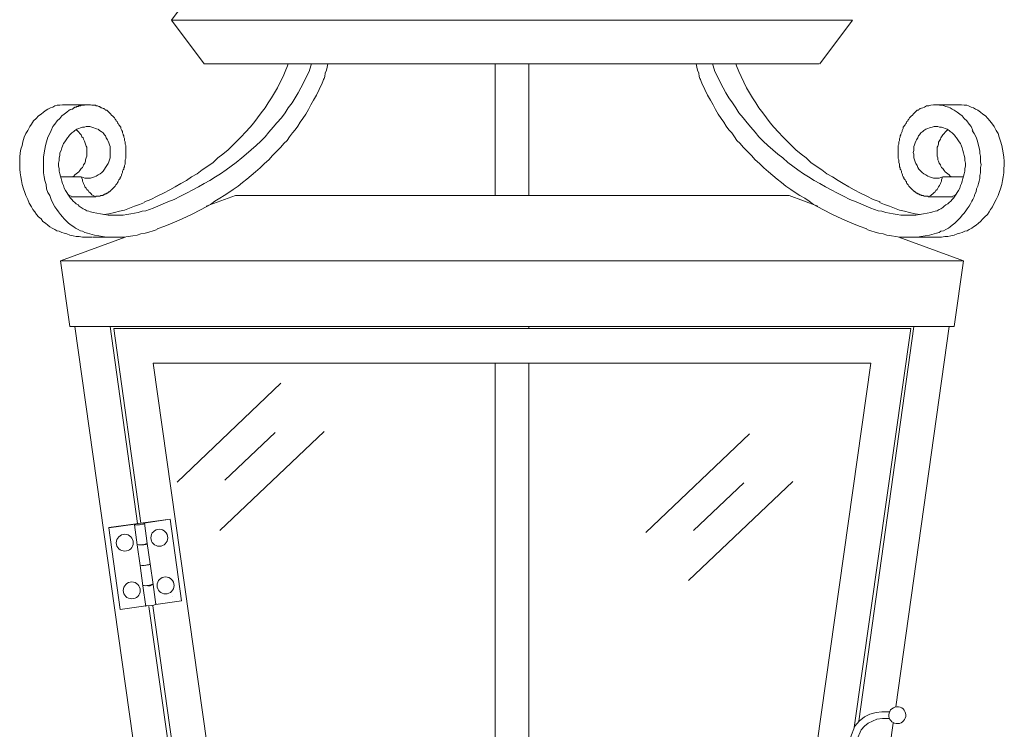
# Model space of a CAD drawing. Units: inches. Extents: x 0.2 to 11.5, y -4.7 to 32.1.
# Drawn here: x 0.2 to 11.5, y 5.8 to 13.9 of the extents above; entities that cross this region are included whole.
import ezdxf

# ---------------------------------------------------------------- set-up
doc = ezdxf.new("R2010")
doc.units = ezdxf.units.IN
doc.header["$MEASUREMENT"] = 0
doc.layers.add('Layer 1', color=7, linetype='Continuous')

msp = doc.modelspace()

# ---------------------------------------------------------------- linework, layer by layer
at = {"layer": 'Layer 1', "color": 7, "lineweight": 18, "true_color": 0xffffff}
for points in [[(2.335, 14.407), (1.962, 13.905), (2.335, 13.403)], [(1.962, 13.905), (5.856, 13.905), (9.743, 13.905)], [(9.743, 13.905), (9.37, 13.403)], [(1.654, 11.826), (1.726, 11.854), (1.797, 11.89), (1.869, 11.926), (1.941, 11.962), (2.005, 11.998), (2.07, 12.034), (2.134, 12.069), (2.192, 12.112), (2.256, 12.148), (2.314, 12.191), (2.378, 12.234), (2.436, 12.277), (2.493, 12.328), (2.55, 12.371), (2.608, 12.421), (2.658, 12.471), (2.708, 12.521), (2.758, 12.571), (2.809, 12.622), (2.859, 12.679), (2.902, 12.729), (2.945, 12.787), (2.988, 12.844), (3.031, 12.901), (3.067, 12.959), (3.103, 13.016), (3.138, 13.073), (3.174, 13.131), (3.203, 13.195), (3.239, 13.26), (3.26, 13.317), (3.289, 13.382), (3.296, 13.403)], [(1.919, 11.826), (1.991, 11.854), (2.063, 11.89), (2.134, 11.926), (2.206, 11.962), (2.271, 11.998), (2.335, 12.034), (2.4, 12.069), (2.464, 12.112), (2.522, 12.148), (2.586, 12.191), (2.644, 12.234), (2.701, 12.277), (2.766, 12.328), (2.816, 12.371), (2.873, 12.421), (2.93, 12.471), (2.981, 12.521), (3.031, 12.571), (3.074, 12.622), (3.124, 12.679), (3.167, 12.729), (3.217, 12.787), (3.26, 12.844), (3.296, 12.901), (3.339, 12.959), (3.375, 13.016), (3.411, 13.073), (3.44, 13.131), (3.475, 13.195), (3.504, 13.26), (3.533, 13.317), (3.554, 13.382), (3.561, 13.403)], [(2.335, 13.403), (5.856, 13.403), (9.363, 13.403)], [(3.712, 13.26), (3.719, 13.296), (3.734, 13.332), (3.741, 13.367), (3.748, 13.403)], [(5.662, 11.897), (5.662, 13.403)], [(6.043, 11.897), (6.043, 13.403)], [(7.957, 13.403), (7.964, 13.367), (7.971, 13.332), (7.986, 13.296), (7.993, 13.26)], [(9.786, 11.826), (9.714, 11.854), (9.642, 11.89), (9.571, 11.926), (9.499, 11.962), (9.434, 11.998), (9.37, 12.034), (9.305, 12.069), (9.241, 12.112), (9.183, 12.148), (9.119, 12.191), (9.061, 12.234), (9.004, 12.277), (8.947, 12.328), (8.889, 12.371), (8.832, 12.421), (8.775, 12.471), (8.724, 12.521), (8.674, 12.571), (8.631, 12.622), (8.581, 12.679), (8.538, 12.729), (8.495, 12.787), (8.445, 12.844), (8.409, 12.901), (8.373, 12.959), (8.33, 13.016), (8.294, 13.073), (8.265, 13.131), (8.23, 13.195), (8.201, 13.26), (8.172, 13.317), (8.151, 13.382), (8.144, 13.403)], [(10.058, 11.826), (9.979, 11.854), (9.908, 11.89), (9.836, 11.926), (9.764, 11.962), (9.7, 11.998), (9.635, 12.034), (9.578, 12.069), (9.513, 12.112), (9.449, 12.148), (9.391, 12.191), (9.327, 12.234), (9.269, 12.277), (9.212, 12.328), (9.155, 12.371), (9.097, 12.421), (9.047, 12.471), (8.997, 12.521), (8.947, 12.571), (8.896, 12.622), (8.846, 12.679), (8.803, 12.729), (8.76, 12.787), (8.717, 12.844), (8.674, 12.901), (8.638, 12.959), (8.602, 13.016), (8.567, 13.073), (8.531, 13.131), (8.502, 13.195), (8.473, 13.26), (8.445, 13.317), (8.416, 13.382), (8.409, 13.403)], [(3.712, 13.26), (3.705, 13.238), (3.698, 13.224), (3.691, 13.202), (3.683, 13.181), (3.648, 13.109), (3.619, 13.045), (3.583, 12.987), (3.554, 12.937), (3.526, 12.88), (3.497, 12.83), (3.461, 12.779), (3.432, 12.736), (3.404, 12.693), (3.375, 12.65), (3.346, 12.614), (3.31, 12.571), (3.282, 12.528), (3.246, 12.493), (3.21, 12.45), (3.167, 12.406), (3.117, 12.356), (3.074, 12.306), (3.024, 12.263), (2.973, 12.213), (2.923, 12.17), (2.873, 12.127), (2.823, 12.084), (2.773, 12.048), (2.722, 12.005), (2.665, 11.969), (2.615, 11.933), (2.565, 11.897), (2.515, 11.869), (2.457, 11.833), (2.407, 11.797), (2.299, 11.74), (2.192, 11.682), (2.084, 11.632), (1.97, 11.582)], [(7.993, 13.26), (8, 13.238), (8.007, 13.224), (8.014, 13.202), (8.022, 13.181), (8.057, 13.109), (8.086, 13.045), (8.122, 12.987), (8.151, 12.937), (8.179, 12.88), (8.208, 12.83), (8.244, 12.779), (8.273, 12.736), (8.301, 12.693), (8.33, 12.65), (8.366, 12.614), (8.395, 12.571), (8.423, 12.528), (8.459, 12.493), (8.495, 12.45), (8.538, 12.406), (8.588, 12.356), (8.631, 12.306), (8.681, 12.263), (8.732, 12.213), (8.782, 12.17), (8.832, 12.127), (8.882, 12.084), (8.932, 12.048), (8.983, 12.005), (9.04, 11.969), (9.09, 11.933), (9.14, 11.897), (9.198, 11.869), (9.248, 11.833), (9.298, 11.797), (9.406, 11.74), (9.513, 11.682), (9.621, 11.632), (9.735, 11.582)], [(0.528, 12.873), (0.5, 12.851), (0.471, 12.83), (0.442, 12.808), (0.414, 12.779)], [(0.743, 12.937), (0.715, 12.937), (0.686, 12.93), (0.657, 12.93), (0.629, 12.923), (0.607, 12.908), (0.578, 12.901), (0.55, 12.887), (0.528, 12.873)], [(0.794, 12.873), (0.765, 12.851), (0.736, 12.83), (0.708, 12.808), (0.686, 12.779)], [(0.743, 12.937), (0.987, 12.937)], [(0.801, 12.873), (0.801, 12.88), (0.808, 12.88), (0.822, 12.887), (0.829, 12.887), (0.837, 12.894), (0.844, 12.901), (0.851, 12.901), (0.858, 12.908), (0.865, 12.908), (0.872, 12.908), (0.88, 12.916), (0.887, 12.916), (0.894, 12.916), (0.901, 12.923), (0.915, 12.923), (0.923, 12.923), (0.93, 12.93), (0.937, 12.93), (0.944, 12.93), (0.951, 12.93), (0.958, 12.93), (0.966, 12.93), (0.98, 12.937), (0.987, 12.937), (0.994, 12.937), (1.002, 12.937), (1.009, 12.937), (1.016, 12.937), (1.023, 12.937), (1.03, 12.937), (1.037, 12.937), (1.052, 12.93), (1.059, 12.93), (1.066, 12.93), (1.073, 12.93), (1.08, 12.93), (1.095, 12.93), (1.102, 12.923), (1.109, 12.923), (1.116, 12.923), (1.131, 12.916), (1.138, 12.916), (1.145, 12.908), (1.152, 12.908), (1.159, 12.901), (1.166, 12.901), (1.181, 12.894), (1.188, 12.894), (1.195, 12.887), (1.202, 12.88), (1.209, 12.873), (1.224, 12.873), (1.231, 12.865), (1.238, 12.858), (1.245, 12.851), (1.252, 12.844), (1.26, 12.837), (1.267, 12.83), (1.274, 12.822), (1.281, 12.815), (1.288, 12.808), (1.296, 12.801), (1.303, 12.794), (1.31, 12.787), (1.317, 12.772), (1.324, 12.765), (1.331, 12.751), (1.339, 12.744), (1.346, 12.729), (1.353, 12.722), (1.36, 12.708), (1.367, 12.7), (1.374, 12.686), (1.382, 12.679), (1.382, 12.665), (1.389, 12.65), (1.396, 12.643), (1.403, 12.629), (1.403, 12.614), (1.41, 12.6), (1.41, 12.593), (1.417, 12.579), (1.417, 12.564), (1.425, 12.55), (1.425, 12.528), (1.432, 12.514), (1.432, 12.5), (1.432, 12.485), (1.439, 12.471), (1.439, 12.457), (1.439, 12.442), (1.439, 12.428), (1.439, 12.414), (1.439, 12.392), (1.439, 12.378), (1.439, 12.363), (1.439, 12.349), (1.439, 12.335), (1.439, 12.32), (1.432, 12.306), (1.432, 12.292), (1.432, 12.277), (1.432, 12.256), (1.425, 12.242), (1.425, 12.227), (1.417, 12.213), (1.417, 12.199), (1.41, 12.191), (1.403, 12.177), (1.403, 12.163), (1.396, 12.148), (1.389, 12.134), (1.389, 12.127), (1.382, 12.112), (1.374, 12.105), (1.374, 12.091), (1.367, 12.084), (1.36, 12.077), (1.353, 12.062), (1.353, 12.055), (1.346, 12.048), (1.339, 12.034), (1.331, 12.026), (1.324, 12.019), (1.317, 12.005), (1.31, 11.998), (1.303, 11.991), (1.296, 11.983), (1.281, 11.969), (1.274, 11.962), (1.274, 11.955), (1.267, 11.955), (1.26, 11.948), (1.252, 11.94), (1.245, 11.94), (1.238, 11.933), (1.231, 11.926), (1.224, 11.926), (1.217, 11.919), (1.209, 11.919), (1.202, 11.912), (1.195, 11.912), (1.188, 11.905), (1.181, 11.905), (1.181, 11.897), (1.174, 11.897), (1.159, 11.897), (1.152, 11.897), (1.145, 11.89), (1.138, 11.89), (1.131, 11.89), (1.123, 11.89), (1.109, 11.89), (1.102, 11.89), (1.095, 11.883), (1.08, 11.883)], [(10.517, 12.894), (10.51, 12.887), (10.503, 12.88), (10.496, 12.873), (10.481, 12.873), (10.474, 12.865), (10.467, 12.858), (10.46, 12.851), (10.453, 12.844), (10.445, 12.837), (10.438, 12.83), (10.431, 12.822), (10.424, 12.815), (10.417, 12.808), (10.409, 12.801), (10.402, 12.794), (10.395, 12.787), (10.388, 12.772), (10.381, 12.765), (10.374, 12.751), (10.366, 12.744), (10.359, 12.729), (10.352, 12.722), (10.345, 12.708), (10.338, 12.7), (10.331, 12.686), (10.323, 12.679), (10.323, 12.665), (10.316, 12.65), (10.309, 12.643), (10.309, 12.629), (10.302, 12.614), (10.295, 12.6), (10.295, 12.593), (10.288, 12.579), (10.288, 12.564), (10.28, 12.55), (10.28, 12.528), (10.273, 12.514), (10.273, 12.5), (10.273, 12.485), (10.266, 12.471), (10.266, 12.457), (10.266, 12.442), (10.266, 12.428), (10.266, 12.414), (10.266, 12.392), (10.266, 12.378), (10.266, 12.363), (10.266, 12.349), (10.266, 12.335), (10.266, 12.32), (10.273, 12.306), (10.273, 12.292), (10.273, 12.277), (10.28, 12.256), (10.28, 12.242), (10.28, 12.227), (10.288, 12.213), (10.288, 12.199), (10.295, 12.191), (10.302, 12.177), (10.302, 12.163), (10.309, 12.148), (10.316, 12.134), (10.316, 12.127), (10.323, 12.112), (10.331, 12.105), (10.331, 12.091), (10.338, 12.084), (10.345, 12.077), (10.352, 12.062), (10.359, 12.055), (10.359, 12.048), (10.366, 12.034), (10.374, 12.026), (10.381, 12.019), (10.388, 12.005), (10.395, 11.998), (10.402, 11.991), (10.409, 11.983), (10.424, 11.969), (10.431, 11.962), (10.431, 11.955), (10.438, 11.955), (10.445, 11.948), (10.453, 11.948), (10.453, 11.94), (10.46, 11.94), (10.467, 11.933), (10.474, 11.926), (10.481, 11.926), (10.488, 11.919), (10.496, 11.919), (10.503, 11.912), (10.51, 11.912), (10.51, 11.905), (10.524, 11.905), (10.531, 11.897), (10.546, 11.897), (10.553, 11.897), (10.56, 11.89), (10.567, 11.89), (10.574, 11.89), (10.582, 11.89), (10.596, 11.89), (10.603, 11.89), (10.61, 11.883), (10.625, 11.883)], [(10.904, 12.873), (10.883, 12.887), (10.861, 12.901), (10.84, 12.908), (10.811, 12.916), (10.79, 12.923), (10.768, 12.93), (10.739, 12.93), (10.718, 12.937), (10.689, 12.937), (10.668, 12.937), (10.639, 12.93), (10.617, 12.923), (10.589, 12.923), (10.567, 12.908), (10.546, 12.901), (10.517, 12.894)], [(10.718, 12.937), (10.962, 12.937)], [(11.019, 12.779), (10.997, 12.808), (10.969, 12.83), (10.94, 12.851), (10.904, 12.873)], [(11.177, 12.873), (11.148, 12.887), (11.127, 12.901), (11.098, 12.908), (11.069, 12.923), (11.048, 12.93), (11.019, 12.93), (10.99, 12.937), (10.962, 12.937)], [(11.291, 12.779), (11.263, 12.808), (11.234, 12.83), (11.205, 12.851), (11.177, 12.873)], [(0.414, 12.779), (0.385, 12.751), (0.363, 12.715), (0.342, 12.686), (0.32, 12.643)], [(0.686, 12.779), (0.657, 12.751), (0.629, 12.715), (0.607, 12.686), (0.586, 12.643)], [(11.119, 12.643), (11.098, 12.686), (11.076, 12.715), (11.048, 12.751), (11.019, 12.779)], [(11.385, 12.643), (11.363, 12.686), (11.342, 12.715), (11.313, 12.751), (11.291, 12.779)], [(0.32, 12.643), (0.299, 12.607), (0.277, 12.564), (0.263, 12.514), (0.256, 12.471)], [(0.586, 12.643), (0.571, 12.607), (0.55, 12.564), (0.535, 12.514), (0.521, 12.471)], [(1.116, 12.657), (1.095, 12.665), (1.073, 12.672), (1.052, 12.679), (1.03, 12.686), (1.009, 12.686), (0.987, 12.686), (0.966, 12.679), (0.944, 12.679), (0.923, 12.672), (0.901, 12.665), (0.88, 12.657), (0.858, 12.643), (0.844, 12.629), (0.822, 12.614), (0.808, 12.6), (0.794, 12.586)], [(0.822, 12.112), (0.844, 12.12), (0.858, 12.134), (0.872, 12.148), (0.887, 12.156), (0.901, 12.17), (0.915, 12.184), (0.93, 12.206), (0.944, 12.22), (0.951, 12.234), (0.958, 12.249), (0.973, 12.27), (0.98, 12.292), (0.98, 12.306), (0.987, 12.328), (0.994, 12.349), (0.994, 12.363), (0.994, 12.385), (0.994, 12.406), (0.994, 12.428), (0.994, 12.45), (0.987, 12.464), (0.98, 12.485), (0.973, 12.507), (0.966, 12.521), (0.958, 12.543), (0.951, 12.557), (0.937, 12.571), (0.93, 12.593), (0.915, 12.607), (0.901, 12.622), (0.887, 12.636), (0.872, 12.65)], [(1.195, 12.593), (1.181, 12.614), (1.159, 12.629), (1.138, 12.643), (1.123, 12.657)], [(10.582, 12.657), (10.56, 12.643), (10.546, 12.629), (10.524, 12.614), (10.51, 12.593)], [(10.911, 12.586), (10.897, 12.6), (10.883, 12.614), (10.861, 12.629), (10.847, 12.643), (10.825, 12.657), (10.804, 12.665), (10.782, 12.672), (10.761, 12.679), (10.739, 12.679), (10.718, 12.686), (10.696, 12.686), (10.675, 12.686), (10.653, 12.679), (10.625, 12.672), (10.603, 12.665), (10.582, 12.657)], [(10.833, 12.65), (10.818, 12.636), (10.804, 12.622), (10.79, 12.607), (10.775, 12.593), (10.761, 12.571), (10.754, 12.557), (10.747, 12.543), (10.732, 12.521), (10.725, 12.507), (10.725, 12.485), (10.718, 12.464), (10.711, 12.45), (10.711, 12.428), (10.711, 12.406), (10.711, 12.385), (10.711, 12.363), (10.711, 12.349), (10.718, 12.328), (10.718, 12.306), (10.725, 12.292), (10.732, 12.27), (10.747, 12.249), (10.754, 12.234), (10.761, 12.22), (10.775, 12.206), (10.79, 12.184), (10.804, 12.17), (10.818, 12.156), (10.833, 12.148), (10.847, 12.134), (10.861, 12.12), (10.883, 12.112)], [(11.184, 12.471), (11.17, 12.521), (11.155, 12.564), (11.134, 12.607), (11.112, 12.643)], [(11.449, 12.471), (11.435, 12.521), (11.421, 12.564), (11.406, 12.607), (11.385, 12.643)], [(0.794, 12.579), (0.772, 12.557), (0.758, 12.536), (0.743, 12.514), (0.729, 12.493), (0.715, 12.464), (0.708, 12.442), (0.7, 12.414), (0.686, 12.385)], [(1.238, 12.263), (1.245, 12.285), (1.252, 12.306), (1.26, 12.328), (1.26, 12.349), (1.26, 12.371), (1.26, 12.392), (1.26, 12.414), (1.26, 12.435), (1.26, 12.457), (1.252, 12.478), (1.245, 12.5), (1.238, 12.521), (1.231, 12.536), (1.217, 12.557), (1.209, 12.579), (1.195, 12.593)], [(10.51, 12.593), (10.496, 12.579), (10.488, 12.557), (10.474, 12.536), (10.467, 12.521), (10.46, 12.5), (10.453, 12.478), (10.445, 12.457), (10.445, 12.435), (10.445, 12.414), (10.438, 12.392), (10.445, 12.371), (10.445, 12.349), (10.445, 12.328), (10.453, 12.306), (10.46, 12.285), (10.467, 12.263)], [(11.012, 12.385), (11.005, 12.414), (10.997, 12.442), (10.99, 12.464), (10.976, 12.493), (10.962, 12.514), (10.947, 12.536), (10.933, 12.557), (10.911, 12.579)], [(0.256, 12.471), (0.241, 12.428), (0.234, 12.385), (0.227, 12.335), (0.227, 12.292), (0.227, 12.249), (0.227, 12.199), (0.234, 12.156), (0.241, 12.112), (0.249, 12.069), (0.256, 12.026), (0.27, 11.976), (0.284, 11.933), (0.299, 11.897), (0.32, 11.854), (0.335, 11.811), (0.363, 11.768)], [(0.521, 12.471), (0.514, 12.428), (0.507, 12.385), (0.5, 12.335), (0.5, 12.292), (0.5, 12.249), (0.5, 12.199), (0.5, 12.156), (0.507, 12.112), (0.514, 12.069), (0.528, 12.026), (0.535, 11.976), (0.55, 11.933), (0.571, 11.897), (0.586, 11.854), (0.607, 11.811), (0.629, 11.768)], [(0.686, 12.385), (0.686, 12.356), (0.679, 12.328), (0.679, 12.299), (0.672, 12.27), (0.672, 12.234), (0.679, 12.206), (0.679, 12.177), (0.686, 12.148)], [(10.883, 11.56), (10.911, 11.582), (10.933, 11.603), (10.954, 11.625), (10.976, 11.646), (10.997, 11.675), (11.019, 11.697), (11.04, 11.725), (11.055, 11.747), (11.076, 11.775), (11.091, 11.804), (11.105, 11.833), (11.119, 11.854), (11.134, 11.883), (11.141, 11.912), (11.155, 11.94), (11.162, 11.976), (11.177, 12.005), (11.184, 12.034), (11.191, 12.062), (11.198, 12.091), (11.198, 12.127), (11.205, 12.156), (11.205, 12.184), (11.205, 12.22), (11.213, 12.249), (11.205, 12.285), (11.205, 12.313), (11.205, 12.349), (11.198, 12.378), (11.198, 12.406), (11.191, 12.442), (11.184, 12.471)], [(11.019, 12.148), (11.026, 12.177), (11.026, 12.206), (11.033, 12.234), (11.033, 12.27), (11.026, 12.299), (11.026, 12.328), (11.019, 12.356), (11.012, 12.385)], [(11.342, 11.768), (11.363, 11.811), (11.385, 11.854), (11.406, 11.897), (11.421, 11.933), (11.435, 11.976), (11.449, 12.026), (11.456, 12.069), (11.464, 12.112), (11.471, 12.156), (11.471, 12.199), (11.478, 12.249), (11.478, 12.292), (11.471, 12.335), (11.464, 12.385), (11.456, 12.428), (11.449, 12.471)], [(1.102, 12.12), (1.123, 12.134), (1.145, 12.148), (1.166, 12.163), (1.181, 12.177), (1.195, 12.199), (1.209, 12.22), (1.224, 12.242), (1.238, 12.263)], [(10.467, 12.263), (10.481, 12.242), (10.488, 12.22), (10.503, 12.199), (10.524, 12.177), (10.539, 12.163), (10.56, 12.148), (10.582, 12.134), (10.603, 12.12)], [(0.686, 12.148), (0.693, 12.12), (0.7, 12.091), (0.708, 12.062), (0.715, 12.034), (0.729, 12.012), (0.736, 11.983), (0.751, 11.955), (0.765, 11.933)], [(0.693, 12.112), (0.93, 12.112)], [(0.93, 12.112), (0.951, 12.105), (0.973, 12.098), (0.994, 12.098), (1.016, 12.098), (1.037, 12.098), (1.059, 12.105), (1.08, 12.112), (1.102, 12.12)], [(0.93, 12.112), (0.937, 12.098), (0.944, 12.077), (0.944, 12.062), (0.951, 12.048), (0.958, 12.034), (0.966, 12.012), (0.973, 11.998), (0.987, 11.983), (0.994, 11.969), (1.009, 11.955), (1.016, 11.94), (1.03, 11.933), (1.045, 11.919), (1.052, 11.905), (1.066, 11.897), (1.08, 11.89)], [(10.603, 12.12), (10.625, 12.112), (10.646, 12.105), (10.668, 12.098), (10.689, 12.098), (10.711, 12.098), (10.732, 12.098), (10.754, 12.105), (10.775, 12.112)], [(10.625, 11.89), (10.639, 11.897), (10.646, 11.905), (10.66, 11.919), (10.675, 11.933), (10.689, 11.94), (10.696, 11.955), (10.711, 11.969), (10.718, 11.983), (10.725, 11.998), (10.739, 12.012), (10.747, 12.034), (10.754, 12.048), (10.761, 12.062), (10.761, 12.077), (10.768, 12.098), (10.768, 12.112)], [(10.775, 12.112), (11.012, 12.112)], [(10.94, 11.933), (10.954, 11.955), (10.969, 11.983), (10.976, 12.012), (10.99, 12.034), (10.997, 12.062), (11.005, 12.091), (11.012, 12.12), (11.019, 12.148)], [(0.765, 11.933), (0.779, 11.912), (0.794, 11.89), (0.808, 11.869), (0.822, 11.854), (0.837, 11.833), (0.858, 11.818), (0.872, 11.804), (0.894, 11.79), (0.908, 11.775), (0.93, 11.761), (0.951, 11.747), (0.973, 11.74), (0.994, 11.725), (1.016, 11.718), (1.037, 11.711), (1.066, 11.704)], [(10.639, 11.704), (10.66, 11.711), (10.689, 11.718), (10.711, 11.725), (10.732, 11.74), (10.754, 11.747), (10.775, 11.761), (10.79, 11.775), (10.811, 11.79), (10.833, 11.804), (10.847, 11.818), (10.868, 11.833), (10.883, 11.854), (10.897, 11.869), (10.911, 11.89), (10.926, 11.912), (10.94, 11.933)], [(0.779, 11.912), (0.794, 11.897), (0.815, 11.89)], [(0.815, 11.883), (1.08, 11.883)], [(1.188, 11.682), (1.245, 11.689), (1.31, 11.704), (1.367, 11.718), (1.425, 11.732), (1.482, 11.754), (1.539, 11.775), (1.597, 11.797), (1.654, 11.818)], [(1.754, 11.754), (1.919, 11.826)], [(2.694, 11.897), (2.357, 11.775)], [(2.694, 11.897), (2.357, 11.775)], [(2.694, 11.897), (5.856, 11.897)], [(2.694, 11.897), (3.382, 11.897)], [(3.382, 11.897), (3.095, 11.897)], [(9.018, 11.897), (5.856, 11.897)], [(9.018, 11.897), (8.323, 11.897)], [(9.018, 11.897), (9.348, 11.775)], [(9.018, 11.897), (9.348, 11.775)], [(9.951, 11.754), (9.786, 11.826)], [(10.051, 11.818), (10.108, 11.797), (10.166, 11.775), (10.223, 11.754), (10.28, 11.732), (10.338, 11.718), (10.395, 11.704), (10.46, 11.689), (10.517, 11.682)], [(10.625, 11.883), (10.89, 11.883)], [(10.89, 11.89), (10.911, 11.897), (10.926, 11.912)], [(0.363, 11.768), (0.378, 11.74), (0.399, 11.711), (0.421, 11.682), (0.442, 11.654), (0.471, 11.632), (0.492, 11.603), (0.521, 11.582), (0.55, 11.56)], [(0.629, 11.768), (0.65, 11.74), (0.672, 11.711), (0.693, 11.682), (0.715, 11.654), (0.736, 11.632), (0.765, 11.603), (0.786, 11.582), (0.815, 11.56)], [(1.066, 11.704), (1.109, 11.697), (1.152, 11.689), (1.195, 11.682), (1.238, 11.675), (1.281, 11.675), (1.324, 11.675), (1.367, 11.675), (1.41, 11.675)], [(1.41, 11.675), (1.453, 11.682), (1.496, 11.689), (1.539, 11.697), (1.582, 11.704)], [(1.582, 11.704), (1.625, 11.718), (1.668, 11.725), (1.711, 11.74), (1.754, 11.754)], [(9.951, 11.754), (9.994, 11.74), (10.037, 11.725), (10.08, 11.718), (10.123, 11.704)], [(10.123, 11.704), (10.166, 11.697), (10.209, 11.689), (10.252, 11.682), (10.295, 11.675)], [(10.295, 11.675), (10.338, 11.675), (10.381, 11.675), (10.424, 11.675), (10.467, 11.675), (10.51, 11.682), (10.553, 11.689), (10.596, 11.697), (10.639, 11.704)], [(11.155, 11.56), (11.184, 11.582), (11.205, 11.603), (11.234, 11.632), (11.256, 11.654), (11.284, 11.682), (11.306, 11.711), (11.32, 11.74), (11.342, 11.768)], [(0.55, 11.56), (0.571, 11.539), (0.6, 11.524), (0.629, 11.51), (0.65, 11.496), (0.679, 11.489), (0.708, 11.474), (0.736, 11.467), (0.765, 11.46)], [(0.815, 11.56), (0.844, 11.539), (0.865, 11.524), (0.894, 11.51), (0.923, 11.496), (0.944, 11.489), (0.973, 11.474), (1.002, 11.467), (1.03, 11.46)], [(1.611, 11.46), (1.661, 11.467), (1.704, 11.481), (1.754, 11.496), (1.797, 11.51)], [(1.797, 11.517), (1.884, 11.546), (1.97, 11.582)], [(9.735, 11.582), (9.821, 11.546), (9.908, 11.517)], [(9.908, 11.51), (9.951, 11.496), (10.001, 11.481), (10.044, 11.467), (10.094, 11.46)], [(10.675, 11.46), (10.703, 11.467), (10.732, 11.474), (10.754, 11.489), (10.782, 11.496), (10.811, 11.51), (10.84, 11.524), (10.861, 11.539), (10.883, 11.56)], [(10.94, 11.46), (10.969, 11.467), (10.997, 11.474), (11.026, 11.489), (11.055, 11.496), (11.076, 11.51), (11.105, 11.524), (11.127, 11.539), (11.155, 11.56)], [(1.432, 11.424), (0.693, 11.152)], [(1.432, 11.424), (0.693, 11.152)], [(0.765, 11.46), (0.801, 11.446), (0.837, 11.438), (0.872, 11.431), (0.908, 11.431), (0.944, 11.424), (0.98, 11.424), (1.016, 11.424), (1.052, 11.424)], [(1.03, 11.46), (1.08, 11.446), (1.131, 11.438), (1.174, 11.431), (1.224, 11.424), (1.274, 11.424), (1.324, 11.424), (1.374, 11.424), (1.425, 11.424)], [(1.274, 11.424), (1.059, 11.424)], [(1.417, 11.424), (1.468, 11.431), (1.518, 11.438), (1.568, 11.446), (1.611, 11.46)], [(10.094, 11.46), (10.137, 11.446), (10.187, 11.438), (10.237, 11.431), (10.28, 11.424)], [(10.273, 11.424), (11.012, 11.152)], [(10.273, 11.424), (11.012, 11.152)], [(10.28, 11.424), (10.331, 11.424), (10.381, 11.424), (10.431, 11.424), (10.481, 11.424), (10.524, 11.431), (10.574, 11.438), (10.625, 11.446), (10.675, 11.46)], [(10.653, 11.424), (10.431, 11.424)], [(10.653, 11.424), (10.689, 11.424), (10.725, 11.424), (10.761, 11.424), (10.797, 11.431), (10.833, 11.431), (10.868, 11.438), (10.904, 11.446), (10.94, 11.46)], [(0.693, 11.152), (5.856, 11.152)], [(0.693, 11.152), (0.801, 10.399), (5.856, 10.399)], [(0.693, 11.152), (0.801, 10.399), (5.856, 10.399)], [(11.012, 11.152), (5.856, 11.152)], [(11.012, 11.152), (10.904, 10.399)], [(11.012, 11.152), (10.904, 10.399)], [(0.858, 10.399), (2.307, 0.102)], [(1.26, 10.399), (1.575, 8.147)], [(1.303, 10.377), (1.611, 8.154)], [(10.409, 10.377), (1.303, 10.377)], [(5.856, 10.399), (10.904, 10.399)], [(6.043, 10.377), (6.043, 10.399)], [(10.409, 10.377), (9.764, 5.817)], [(10.445, 10.399), (9.814, 5.888)], [(10.847, 10.399), (10.237, 6.053)], [(1.754, 9.983), (3.088, 0.517)], [(1.754, 9.983), (9.951, 9.983), (8.617, 0.517)], [(5.662, 5.157), (5.662, 9.983)], [(6.043, 5.157), (6.043, 9.983)], [(3.21, 9.753), (2.027, 8.62)], [(3.705, 9.201), (2.515, 8.068)], [(3.146, 9.187), (2.572, 8.642)], [(8.567, 9.173), (7.383, 8.047)], [(9.061, 8.628), (7.871, 7.495)], [(8.502, 8.613), (7.928, 8.068)], [(1.245, 8.097), (1.245, 8.104), (1.948, 8.197), (1.647, 8.154), (1.654, 8.154), (1.647, 8.147), (1.64, 8.14), (1.618, 8.14), (1.597, 8.133), (1.568, 8.133), (1.554, 8.133), (1.539, 8.133), (1.546, 8.14), (1.245, 8.097)], [(1.539, 8.133), (1.568, 7.903)], [(1.683, 7.918), (1.654, 8.154)], [(1.245, 8.097), (1.374, 7.165), (1.668, 7.208)], [(1.568, 7.903), (1.604, 7.667)], [(1.625, 7.903), (1.647, 7.903), (1.668, 7.91), (1.683, 7.918)], [(1.719, 7.688), (1.683, 7.918)], [(1.604, 7.667), (1.633, 7.437)], [(1.661, 7.667), (1.683, 7.674), (1.704, 7.674), (1.711, 7.681), (1.719, 7.688)], [(1.661, 7.667), (1.683, 7.674), (1.704, 7.674), (1.711, 7.681), (1.719, 7.688)], [(1.754, 7.452), (1.719, 7.688)], [(1.633, 7.437), (1.668, 7.201)], [(1.69, 7.437), (1.719, 7.437), (1.733, 7.444), (1.747, 7.452), (1.754, 7.452)], [(1.783, 7.222), (1.754, 7.452)], [(1.704, 7.201), (2.378, 2.439)], [(1.747, 7.208), (2.414, 2.446)], [(1.783, 7.222), (2.077, 7.265)], [(1.977, 7.308), (1.977, 7.308)], [(10.166, 5.996), (10.115, 5.996), (10.08, 5.996), (10.015, 5.989), (9.943, 5.967), (9.879, 5.939), (9.821, 5.888), (9.771, 5.831), (9.721, 5.702)], [(10.209, 5.867), (9.398, 0.102)], [(10.159, 5.917), (10.115, 5.917), (10.087, 5.917), (10.022, 5.91), (9.922, 5.867), (9.879, 5.831), (9.843, 5.788), (9.793, 5.673)]]:
    msp.add_lwpolyline(points, dxfattribs=at)
for points, knots in [([(1.948, 8.197), (1.948, 8.197), (2.077, 7.265), (2.077, 7.265), (2.077, 7.265), (1.948, 8.197), (1.948, 8.197)], [0, 0, 0, 0, 1, 1, 1, 2, 2, 2, 2]), ([(1.428, 8.025), (1.375, 8.025), (1.331, 7.982), (1.331, 7.928), (1.331, 7.875), (1.375, 7.832), (1.428, 7.832), (1.482, 7.832), (1.525, 7.875), (1.525, 7.928), (1.525, 7.982), (1.482, 8.025), (1.428, 8.025)], [0, 0, 0, 0, 1, 1, 1, 2, 2, 2, 3, 3, 3, 4, 4, 4, 4]), ([(1.823, 8.083), (1.769, 8.083), (1.726, 8.039), (1.726, 7.986), (1.726, 7.932), (1.769, 7.889), (1.823, 7.889), (1.876, 7.889), (1.919, 7.932), (1.919, 7.986), (1.919, 8.039), (1.876, 8.083), (1.823, 8.083)], [0, 0, 0, 0, 1, 1, 1, 2, 2, 2, 3, 3, 3, 4, 4, 4, 4]), ([(1.507, 7.48), (1.454, 7.48), (1.41, 7.437), (1.41, 7.383), (1.41, 7.33), (1.454, 7.287), (1.507, 7.287), (1.561, 7.287), (1.604, 7.33), (1.604, 7.383), (1.604, 7.437), (1.561, 7.48), (1.507, 7.48)], [0, 0, 0, 0, 1, 1, 1, 2, 2, 2, 3, 3, 3, 4, 4, 4, 4]), ([(1.894, 7.538), (1.841, 7.538), (1.797, 7.494), (1.797, 7.441), (1.797, 7.387), (1.841, 7.344), (1.894, 7.344), (1.948, 7.344), (1.991, 7.387), (1.991, 7.441), (1.991, 7.494), (1.948, 7.538), (1.894, 7.538)], [0, 0, 0, 0, 1, 1, 1, 2, 2, 2, 3, 3, 3, 4, 4, 4, 4]), ([(10.269, 6.052), (10.242, 6.056), (10.214, 6.048), (10.193, 6.031), (10.172, 6.013), (10.16, 5.988), (10.159, 5.961)], [0, 0, 0, 0, 1, 1, 1, 2, 2, 2, 2]), ([(10.242, 5.861), (10.295, 5.853), (10.344, 5.89), (10.351, 5.943), (10.359, 5.996), (10.322, 6.045), (10.269, 6.052)], [0, 0, 0, 0, 1, 1, 1, 2, 2, 2, 2])]:
    msp.add_open_spline(points, degree=3, knots=knots, dxfattribs=at)
for points in [[(1.571, 7.907), (1.59, 7.902), (1.61, 7.902), (1.63, 7.907)], [(1.572, 7.907), (1.612, 7.899), (1.653, 7.905), (1.689, 7.923)], [(1.607, 7.671), (1.626, 7.665), (1.646, 7.665), (1.666, 7.671)], [(1.635, 7.441), (1.655, 7.436), (1.675, 7.436), (1.694, 7.441)], [(1.637, 7.441), (1.676, 7.433), (1.717, 7.438), (1.753, 7.457)], [(1.672, 7.211), (1.712, 7.203), (1.753, 7.209), (1.789, 7.228)], [(10.159, 5.961), (10.156, 5.911), (10.192, 5.867), (10.242, 5.861)]]:
    msp.add_open_spline(points, degree=3, dxfattribs=at)

doc.saveas('drawing.dxf')
